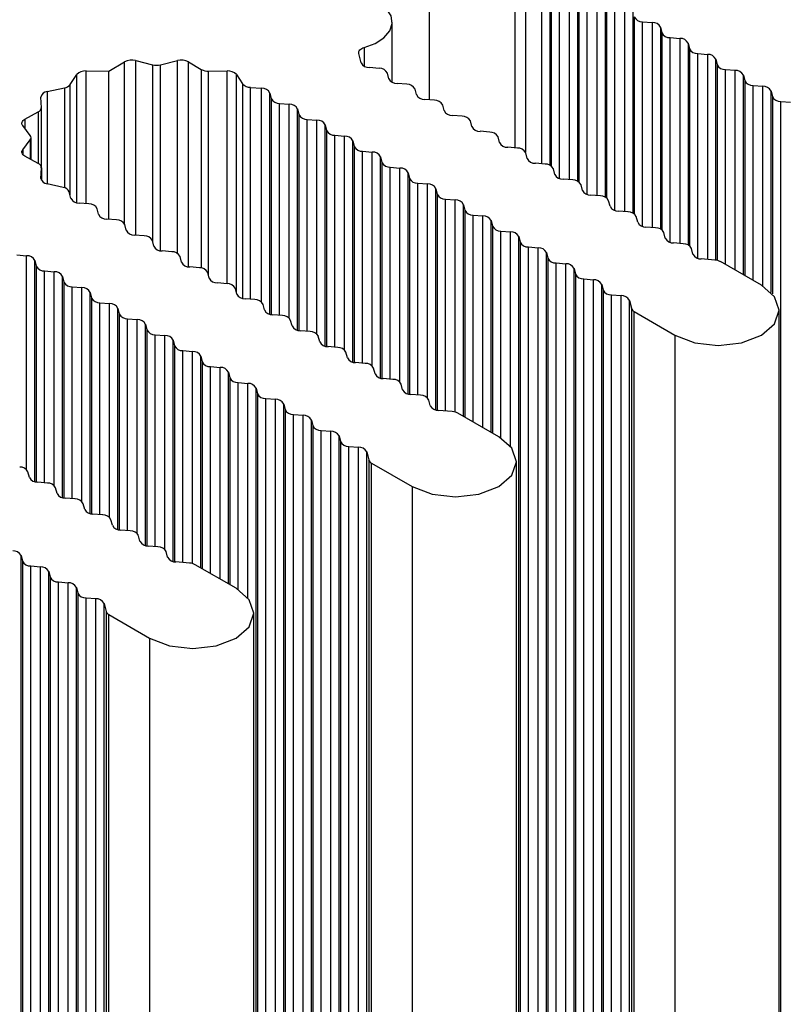
# Model space of a CAD drawing. Units: millimetres. Extents: x 5 to 292, y 5 to 205.
# Drawn here: x 264 to 266, y 131 to 134 of the extents above; entities that cross this region are included whole.
import ezdxf

# ---------------------------------------------------------------- set-up
doc = ezdxf.new("R2010")
doc.units = ezdxf.units.MM

msp = doc.modelspace()

# ---------------------------------------------------------------- linework, layer by layer
at = {"color": 7, "linetype": 'Continuous', "lineweight": 25}
for p, q in [((264.7346, 134.2933), (264.7346, 133.8932)), ((264.6263, 133.9447), (264.6263, 134.1207)), ((265.358, 134.1217), (265.3863, 134.1194)), ((265.4105, 134.1054), (265.4145, 134.089)), ((265.4388, 134.075), (265.4671, 134.0727)), ((265.4913, 134.0587), (265.4954, 134.0424)), ((263.7983, 133.9766), (263.8444, 134.0045)), ((263.8766, 134.0082), (263.9262, 133.9955)), ((263.9492, 133.9955), (263.9988, 134.0082)), ((264.031, 134.0045), (264.0684, 133.9819)), ((264.5357, 134.0016), (264.5289, 134.029)), ((265.5196, 134.0284), (265.5479, 134.0261)), ((265.5721, 134.0121), (265.5762, 133.9957)), ((263.7315, 133.9775), (263.7983, 133.9766)), ((263.7983, 133.5439), (263.7983, 133.9766)), ((264.0897, 133.9768), (264.1439, 133.9775)), ((264.5882, 133.9852), (264.5599, 133.9876)), ((265.6004, 133.9817), (265.6287, 133.9794)), ((263.6847, 133.9378), (263.7043, 133.9669)), ((264.1711, 133.9669), (264.1892, 133.94)), ((264.6165, 133.9549), (264.6125, 133.9712)), ((265.6529, 133.9654), (265.657, 133.9491)), ((263.6179, 133.9171), (263.6684, 133.9284)), ((264.2118, 133.9296), (264.2448, 133.9269)), ((264.669, 133.9386), (264.6408, 133.9409)), ((264.6973, 133.9083), (264.6933, 133.9246)), ((265.6812, 133.9351), (265.7095, 133.9328)), ((265.7337, 133.9188), (265.7378, 133.9024)), ((263.6009, 133.8701), (263.5996, 133.9013)), ((264.269, 133.9129), (264.2731, 133.8966)), ((264.7499, 133.8919), (264.7216, 133.8943)), ((265.762, 133.8884), (265.7903, 133.8861)), ((265.762, 119.3657), (265.762, 133.8884)), ((263.5529, 133.8362), (263.592, 133.8578)), ((263.6009, 133.6949), (263.6009, 133.8697)), ((264.2973, 133.8826), (264.3256, 133.8803)), ((264.3498, 133.8663), (264.3539, 133.85)), ((264.7781, 133.8616), (264.7741, 133.8779)), ((264.3781, 133.836), (264.4064, 133.8336)), ((264.8307, 133.8453), (264.8024, 133.8476)), ((264.859, 133.815), (264.8549, 133.8313)), ((263.5683, 133.789), (263.5465, 133.8176)), ((264.4306, 133.8196), (264.4347, 133.8033)), ((264.9115, 133.7986), (264.8832, 133.801)), ((263.5465, 133.747), (263.5683, 133.7757)), ((263.5708, 133.7186), (263.5708, 133.7823)), ((264.4589, 133.7893), (264.4872, 133.787)), ((264.5115, 133.773), (264.5155, 133.7566)), ((264.9398, 133.7683), (264.9357, 133.7846)), ((264.5397, 133.7427), (264.568, 133.7403)), ((264.9923, 133.752), (264.964, 133.7543)), ((263.592, 133.7069), (263.5529, 133.7285)), ((264.5923, 133.7263), (264.5963, 133.71)), ((265.0206, 133.7217), (265.0165, 133.738)), ((263.5996, 133.6633), (263.6009, 133.6946)), ((263.6009, 133.6581), (263.6009, 133.6949)), ((264.6206, 133.696), (264.6488, 133.6937)), ((265.0731, 133.7053), (265.0448, 133.7077)), ((265.1014, 133.675), (265.0974, 133.6913)), ((264.6731, 133.6797), (264.6771, 133.6633)), ((265.1539, 133.6587), (265.1256, 133.661)), ((263.6645, 133.6371), (263.6179, 133.6475)), ((264.7014, 133.6493), (264.7297, 133.647)), ((264.7539, 133.633), (264.7579, 133.6167)), ((265.1822, 133.6284), (265.1782, 133.6447)), ((263.6872, 133.605), (263.6825, 133.624)), ((264.7822, 133.6027), (264.8105, 133.6004)), ((265.2347, 133.612), (265.2064, 133.6144)), ((265.263, 133.5817), (265.259, 133.598)), ((263.7397, 133.5887), (263.7114, 133.591)), ((263.768, 133.5584), (263.7639, 133.5747)), ((264.8347, 133.5864), (264.8387, 133.57)), ((263.8205, 133.542), (263.7922, 133.5444)), ((264.863, 133.556), (264.8913, 133.5537)), ((264.9155, 133.5397), (264.9196, 133.5234)), ((265.3155, 133.5654), (265.2873, 133.5677)), ((265.3438, 133.5351), (265.3398, 133.5514)), ((263.8488, 133.5117), (263.8448, 133.5281)), ((265.3964, 133.5187), (265.3681, 133.5211)), ((263.9013, 133.4954), (263.873, 133.4977)), ((264.9438, 133.5094), (264.9721, 133.5071)), ((264.9963, 133.4931), (265.0004, 133.4767)), ((264.9963, 118.9703), (264.9963, 133.4931)), ((265.4246, 133.4884), (265.4206, 133.5047)), ((263.9296, 133.4651), (263.9256, 133.4814)), ((265.0004, 133.4767), (265.0004, 118.954)), ((265.0246, 133.4627), (265.0529, 133.4604)), ((265.0246, 118.94), (265.0246, 133.4627)), ((265.0529, 118.9376), (265.0529, 133.4604)), ((265.4772, 133.4721), (265.4489, 133.4744)), ((265.5055, 133.4417), (265.5014, 133.4581)), ((263.5296, 133.4394), (263.5579, 133.4371)), ((263.9821, 133.4487), (263.9539, 133.4511)), ((264.0104, 133.4184), (264.0064, 133.4348)), ((265.0771, 133.4464), (265.0812, 133.4301)), ((265.0771, 118.9237), (265.0771, 133.4464)), ((265.0812, 133.4301), (265.0812, 118.9073)), ((265.5698, 133.4244), (265.5297, 133.4278)), ((263.5821, 133.4231), (263.5862, 133.4068)), ((264.063, 133.4021), (264.0347, 133.4044)), ((265.1054, 133.4161), (265.1337, 133.4138)), ((265.1054, 118.8933), (265.1054, 133.4161)), ((265.1337, 118.891), (265.1337, 133.4138)), ((265.158, 133.3998), (265.162, 133.3834)), ((265.158, 118.877), (265.158, 133.3998)), ((265.7055, 133.3508), (265.5859, 133.4198)), ((263.6104, 133.3928), (263.6387, 133.3904)), ((263.6629, 133.3764), (263.667, 133.3601)), ((264.0912, 133.3718), (264.0872, 133.3881)), ((265.162, 133.3834), (265.162, 118.8607)), ((265.1862, 133.3694), (265.2145, 133.3671)), ((265.1862, 118.8467), (265.1862, 133.3694)), ((265.2145, 118.8443), (265.2145, 133.3671)), ((263.6912, 133.3461), (263.7195, 133.3438)), ((264.1438, 133.3554), (264.1155, 133.3578)), ((264.1721, 133.3251), (264.168, 133.3414)), ((265.2388, 133.3531), (265.2428, 133.3368)), ((265.2388, 118.8303), (265.2388, 133.3531)), ((263.7437, 133.3298), (263.7478, 133.3135)), ((264.2246, 133.3088), (264.1963, 133.3111)), ((265.2428, 133.3368), (265.2428, 118.814)), ((265.2671, 133.3228), (265.2953, 133.3205)), ((265.2671, 118.8), (265.2671, 133.3228)), ((265.2953, 118.7977), (265.2953, 133.3205)), ((263.772, 133.2995), (263.8003, 133.2971)), ((263.8246, 133.2831), (263.8286, 133.2668)), ((264.2529, 133.2785), (264.2488, 133.2948)), ((265.3196, 133.3065), (265.3253, 133.2833)), ((265.3196, 118.7837), (265.3196, 133.3065)), ((265.3253, 133.2833), (265.3253, 118.7606)), ((263.8528, 133.2528), (263.8811, 133.2505)), ((264.3054, 133.2621), (264.2771, 133.2645)), ((265.3334, 133.274), (265.4529, 133.205)), ((265.3334, 118.7512), (265.3334, 133.274)), ((265.7578, 118.7551), (265.7578, 133.2779)), ((263.9054, 133.2365), (263.9094, 133.2202)), ((264.3337, 133.2318), (264.3296, 133.2481)), ((263.9337, 133.2062), (263.9619, 133.2038)), ((264.3862, 133.2155), (264.3579, 133.2178)), ((264.4145, 133.1852), (264.4104, 133.2015)), ((265.4529, 133.205), (265.4529, 118.6822)), ((263.9862, 133.1898), (263.9902, 133.1735)), ((264.467, 133.1688), (264.4387, 133.1712)), ((264.0145, 133.1595), (264.0428, 133.1572)), ((264.067, 133.1432), (264.071, 133.1268)), ((264.4953, 133.1385), (264.4913, 133.1548)), ((264.0953, 133.1129), (264.1236, 133.1105)), ((264.5478, 133.1222), (264.5195, 133.1245)), ((264.5761, 133.0919), (264.5721, 133.1082)), ((264.1478, 133.0965), (264.1518, 133.0802)), ((264.1761, 133.0662), (264.2044, 133.0639)), ((264.6286, 133.0755), (264.6004, 133.0779)), ((264.6569, 133.0452), (264.6529, 133.0615)), ((264.2286, 133.0499), (264.2327, 133.0335)), ((264.2286, 118.5271), (264.2286, 133.0499)), ((264.2327, 133.0335), (264.2327, 118.5108)), ((264.7095, 133.0289), (264.6812, 133.0312)), ((264.2569, 133.0195), (264.2852, 133.0172)), ((264.2569, 118.4968), (264.2569, 133.0195)), ((264.2852, 118.4945), (264.2852, 133.0172)), ((264.3094, 133.0032), (264.3135, 132.9869)), ((264.3094, 118.4805), (264.3094, 133.0032)), ((264.7377, 132.9986), (264.7337, 133.0149)), ((264.3135, 132.9869), (264.3135, 118.4641)), ((264.3377, 132.9729), (264.366, 132.9706)), ((264.3377, 118.4501), (264.3377, 132.9729)), ((264.366, 118.4478), (264.366, 132.9706)), ((264.802, 132.9813), (264.762, 132.9846)), ((264.9377, 132.9076), (264.8182, 132.9766)), ((264.3902, 132.9566), (264.3943, 132.9402)), ((264.3902, 118.4338), (264.3902, 132.9566)), ((264.3943, 132.9402), (264.3943, 118.4175)), ((264.4185, 132.9262), (264.4468, 132.9239)), ((264.4185, 118.4035), (264.4185, 132.9262)), ((264.4468, 118.4012), (264.4468, 132.9239)), ((264.4711, 132.9099), (264.4751, 132.8936)), ((264.4711, 118.3872), (264.4711, 132.9099)), ((264.4751, 132.8936), (264.4751, 118.3708)), ((264.4993, 132.8796), (264.5276, 132.8773)), ((264.4993, 118.3568), (264.4993, 132.8796)), ((264.5276, 118.3545), (264.5276, 132.8773)), ((264.5519, 132.8633), (264.5576, 132.8401)), ((264.5519, 118.3405), (264.5519, 132.8633)), ((264.5576, 132.8401), (264.5576, 118.3174)), ((264.5657, 132.8308), (264.6852, 132.7618)), ((264.5657, 118.308), (264.5657, 132.8308)), ((264.99, 118.3119), (264.99, 132.8347)), ((263.566, 132.7886), (263.5619, 132.8049)), ((263.6185, 132.7723), (263.5902, 132.7746)), ((263.6468, 132.742), (263.6427, 132.7583)), ((264.6852, 132.7618), (264.6852, 118.239)), ((263.6993, 132.7256), (263.671, 132.728)), ((263.7276, 132.6953), (263.7235, 132.7116)), ((263.7801, 132.679), (263.7518, 132.6813)), ((263.8084, 132.6487), (263.8044, 132.665)), ((263.8609, 132.6323), (263.8326, 132.6347)), ((263.8892, 132.602), (263.8852, 132.6183)), ((263.9417, 132.5857), (263.9134, 132.588)), ((263.97, 132.5554), (263.966, 132.5717)), ((263.5417, 132.56), (263.5458, 132.5437)), ((263.5417, 118.0373), (263.5417, 132.56)), ((263.5458, 132.5437), (263.5458, 118.0209)), ((264.0343, 132.5381), (263.9943, 132.5414)), ((264.17, 132.4644), (264.0505, 132.5334)), ((263.57, 132.5297), (263.5983, 132.5274)), ((263.57, 118.0069), (263.57, 132.5297)), ((263.5983, 118.0046), (263.5983, 132.5274)), ((263.6225, 132.5134), (263.6266, 132.497)), ((263.6225, 117.9906), (263.6225, 132.5134)), ((263.6266, 132.497), (263.6266, 117.9743)), ((263.6508, 132.4831), (263.6791, 132.4807)), ((263.6508, 117.9603), (263.6508, 132.4831)), ((263.6791, 117.958), (263.6791, 132.4807)), ((263.7033, 132.4667), (263.7074, 132.4504)), ((263.7033, 117.944), (263.7033, 132.4667)), ((263.7074, 132.4504), (263.7074, 117.9276)), ((263.7316, 132.4364), (263.7599, 132.4341)), ((263.7316, 117.9136), (263.7316, 132.4364)), ((263.7599, 117.9113), (263.7599, 132.4341)), ((263.7842, 132.4201), (263.7899, 132.3969)), ((263.7842, 117.8973), (263.7842, 132.4201)), ((263.7899, 132.3969), (263.7899, 117.8742)), ((264.2223, 117.8687), (264.2223, 132.3915)), ((263.798, 132.3876), (263.9175, 132.3186)), ((263.798, 117.8648), (263.798, 132.3876)), ((263.9175, 132.3186), (263.9175, 117.7958))]:
    msp.add_line(p, q, dxfattribs=at)
at = {"color": 8, "linetype": 'Continuous', "lineweight": 25}
for p, q in [((264.9856, 133.7525), (264.9856, 134.3007)), ((265.0155, 134.3099), (265.0155, 133.7407)), ((265.063, 134.306), (265.063, 133.7062)), ((265.0872, 134.292), (265.0872, 133.7017)), ((265.0913, 134.2757), (265.0913, 133.6994)), ((265.1155, 133.663), (265.1155, 134.2617)), ((265.1438, 134.2593), (265.1438, 133.6595)), ((265.1681, 134.2453), (265.1681, 133.6551)), ((265.1721, 134.229), (265.1721, 133.6527)), ((265.1963, 133.6164), (265.1963, 134.215)), ((265.2246, 134.2127), (265.2246, 133.6129)), ((265.2489, 134.1987), (265.2489, 133.6084)), ((265.2529, 134.1823), (265.2529, 133.6061)), ((265.2772, 133.5697), (265.2772, 134.1684)), ((265.3054, 134.166), (265.3054, 133.5662)), ((265.3297, 134.152), (265.3297, 133.5618)), ((265.3337, 134.1357), (265.3337, 133.5594)), ((265.358, 133.5231), (265.358, 134.1217)), ((265.3863, 134.1194), (265.3863, 133.5196)), ((265.4105, 134.1054), (265.4105, 133.5151)), ((265.4145, 134.089), (265.4145, 133.5128)), ((265.4388, 133.4764), (265.4388, 134.075)), ((265.4671, 134.0727), (265.4671, 133.4729)), ((265.4913, 134.0587), (265.4913, 133.4685)), ((264.5449, 134.0462), (264.5449, 133.9916)), ((265.4954, 134.0424), (265.4954, 133.4661)), ((263.8444, 133.5292), (263.8444, 134.0045)), ((263.8766, 133.4974), (263.8766, 134.0082)), ((263.9988, 133.4438), (263.9988, 134.0082)), ((264.031, 133.4049), (264.031, 134.0045)), ((265.5196, 133.4297), (265.5196, 134.0284)), ((265.5479, 134.0261), (265.5479, 133.4263)), ((265.5721, 133.4242), (265.5721, 134.0121)), ((263.7315, 133.5894), (263.7315, 133.9775)), ((263.9262, 133.9955), (263.9262, 133.479)), ((263.9492, 133.4517), (263.9492, 133.9955)), ((264.0684, 133.9819), (264.0684, 133.4013)), ((264.0897, 133.378), (264.0897, 133.9768)), ((264.1439, 133.3554), (264.1439, 133.9775)), ((265.5762, 133.9957), (265.5762, 133.4235)), ((265.6004, 133.4114), (265.6004, 133.9817)), ((265.6287, 133.3951), (265.6287, 133.9794)), ((263.7043, 133.5922), (263.7043, 133.9669)), ((264.1711, 133.3288), (264.1711, 133.9669)), ((265.6529, 133.3811), (265.6529, 133.9654)), ((265.657, 133.9491), (265.657, 133.3788)), ((263.6179, 133.9171), (263.6179, 133.6475)), ((263.6684, 133.9284), (263.6684, 133.636)), ((263.6847, 133.6152), (263.6847, 133.9378)), ((264.1892, 133.94), (264.1892, 133.3123)), ((264.2118, 133.3098), (264.2118, 133.9296)), ((264.2448, 133.3012), (264.2448, 133.9269)), ((265.6812, 133.3648), (265.6812, 133.9351)), ((265.7095, 133.3484), (265.7095, 133.9328)), ((265.7337, 133.3295), (265.7337, 133.9188)), ((264.269, 133.2659), (264.269, 133.9129)), ((264.2731, 133.8966), (264.2731, 133.265)), ((265.7378, 133.9024), (265.7378, 133.3253)), ((263.592, 133.8578), (263.592, 133.7069)), ((264.2973, 133.2628), (264.2973, 133.8826)), ((264.3256, 133.2545), (264.3256, 133.8803)), ((264.3498, 133.2192), (264.3498, 133.8663)), ((263.5529, 133.8362), (263.5529, 133.8092)), ((264.3539, 133.85), (264.3539, 133.2183)), ((264.3781, 133.2162), (264.3781, 133.836)), ((264.4064, 133.2079), (264.4064, 133.8336)), ((264.4306, 133.1726), (264.4306, 133.8196)), ((264.4347, 133.8033), (264.4347, 133.1717)), ((263.5683, 133.7757), (263.5683, 133.7199)), ((264.4589, 133.1695), (264.4589, 133.7893)), ((264.4872, 133.1612), (264.4872, 133.787)), ((264.5115, 133.1259), (264.5115, 133.773)), ((263.5465, 133.747), (263.5465, 133.7337)), ((264.5155, 133.7566), (264.5155, 133.125)), ((264.5397, 133.1229), (264.5397, 133.7427)), ((264.568, 133.1146), (264.568, 133.7403)), ((264.5923, 133.0793), (264.5923, 133.7263)), ((263.6009, 133.6946), (263.6009, 133.6581)), ((264.5963, 133.71), (264.5963, 133.0784)), ((264.6206, 133.0762), (264.6206, 133.696)), ((264.6488, 133.0679), (264.6488, 133.6937)), ((263.5996, 133.6633), (263.5996, 133.6625)), ((264.6731, 133.0326), (264.6731, 133.6797)), ((264.6771, 133.6633), (264.6771, 133.0317)), ((264.7014, 133.0295), (264.7014, 133.6493)), ((264.7297, 133.0213), (264.7297, 133.647)), ((264.7539, 132.986), (264.7539, 133.633)), ((264.7579, 133.6167), (264.7579, 132.9851)), ((264.7822, 132.9829), (264.7822, 133.6027)), ((264.8105, 132.9798), (264.8105, 133.6004)), ((264.8347, 132.9671), (264.8347, 133.5864)), ((264.8387, 133.57), (264.8387, 132.9647)), ((264.863, 132.9507), (264.863, 133.556)), ((264.8913, 132.9344), (264.8913, 133.5537)), ((264.9155, 132.9204), (264.9155, 133.5397)), ((264.9196, 133.5234), (264.9196, 132.9181)), ((264.9438, 132.9039), (264.9438, 133.5094)), ((264.9721, 132.8797), (264.9721, 133.5071)), ((263.5579, 132.8113), (263.5579, 133.4371)), ((263.5821, 132.776), (263.5821, 133.4231)), ((263.5862, 133.4068), (263.5862, 132.7751)), ((263.6104, 132.773), (263.6104, 133.3928)), ((263.6387, 132.7647), (263.6387, 133.3904)), ((263.6629, 132.7294), (263.6629, 133.3764)), ((263.667, 133.3601), (263.667, 132.7285)), ((263.6912, 132.7263), (263.6912, 133.3461)), ((263.7195, 132.718), (263.7195, 133.3438)), ((263.7437, 132.6827), (263.7437, 133.3298)), ((263.7478, 133.3135), (263.7478, 132.6818)), ((263.772, 132.6797), (263.772, 133.2995)), ((263.8003, 132.6714), (263.8003, 133.2971)), ((263.8246, 132.6361), (263.8246, 133.2831)), ((263.8286, 133.2668), (263.8286, 132.6352)), ((263.8528, 132.633), (263.8528, 133.2528)), ((263.8811, 132.6247), (263.8811, 133.2505)), ((263.9054, 132.5894), (263.9054, 133.2365)), ((263.9094, 133.2202), (263.9094, 132.5885)), ((263.9337, 132.5864), (263.9337, 133.2062)), ((263.9619, 132.5781), (263.9619, 133.2038)), ((263.9862, 132.5428), (263.9862, 133.1898)), ((263.9902, 133.1735), (263.9902, 132.5419)), ((264.0145, 132.5397), (264.0145, 133.1595)), ((264.0428, 132.5366), (264.0428, 133.1572)), ((264.067, 132.5239), (264.067, 133.1432)), ((264.071, 133.1268), (264.071, 132.5215)), ((264.0953, 132.5075), (264.0953, 133.1129)), ((264.1236, 132.4912), (264.1236, 133.1105)), ((264.1478, 132.4772), (264.1478, 133.0965)), ((264.1518, 133.0802), (264.1518, 132.4749)), ((264.1761, 132.4607), (264.1761, 133.0662)), ((264.2044, 132.4365), (264.2044, 133.0639))]:
    msp.add_line(p, q, dxfattribs=at)
at = {"color": 7, "linetype": 'Continuous', "lineweight": 25, "flags": 128}
for points in [[(264.5449, 134.0462), (264.577, 134.0583), (264.6023, 134.0749), (264.6191, 134.0948), (264.6261, 134.1165), (264.6229, 134.1385), (264.6097, 134.1593), (264.5874, 134.1773), (264.5576, 134.1912)], [(264.5289, 134.029), (264.5286, 134.0316), (264.5291, 134.0342), (264.5302, 134.0368), (264.532, 134.0391), (264.5345, 134.0413), (264.5375, 134.0433), (264.541, 134.0449), (264.5449, 134.0462)], [(263.5465, 133.8176), (263.545, 133.8199), (263.5442, 133.8224), (263.5441, 133.8249), (263.5446, 133.8274), (263.5458, 133.8299), (263.5476, 133.8322), (263.5499, 133.8343), (263.5529, 133.8362)], [(263.5529, 133.7285), (263.5499, 133.7303), (263.5476, 133.7324), (263.5458, 133.7347), (263.5446, 133.7372), (263.5441, 133.7397), (263.5442, 133.7422), (263.545, 133.7447), (263.5465, 133.747)], [(265.4529, 133.205), (265.5109, 133.1826), (265.5792, 133.1748), (265.6475, 133.1826), (265.7055, 133.205), (265.7442, 133.2384), (265.7578, 133.2779), (265.7442, 133.3173), (265.7055, 133.3508)], [(264.6852, 132.7618), (264.7431, 132.7394), (264.8115, 132.7316), (264.8798, 132.7394), (264.9377, 132.7618), (264.9765, 132.7952), (264.99, 132.8347), (264.9765, 132.8741), (264.9377, 132.9076)], [(263.9175, 132.3186), (263.9754, 132.2963), (264.0438, 132.2884), (264.1121, 132.2963), (264.17, 132.3186), (264.2087, 132.352), (264.2223, 132.3915), (264.2087, 132.4309), (264.17, 132.4644)]]:
    msp.add_lwpolyline(points, dxfattribs=at)
at = {"color": 7, "linetype": 'Continuous', "lineweight": 25}
for centre, radius, start, end in [((265.3566, 134.1474), 0.0257, 206.9965, 273.0088), ((265.3876, 134.0937), 0.0257, 27.0017, 93.0037), ((265.4374, 134.1007), 0.0257, 207.0016, 273.0038), ((265.4684, 134.0471), 0.0257, 26.9992, 93.0061), ((265.5182, 134.0541), 0.0257, 206.9965, 273.0088), ((263.8652, 133.9653), 0.0443, 75.1158, 117.9884), ((264.0102, 133.9653), 0.0443, 62.0071, 104.8922), ((264.5586, 134.0132), 0.0257, 207.0017, 273.0037), ((265.5492, 134.0004), 0.0257, 27.0017, 93.0037), ((263.7285, 133.9447), 0.0329, 84.7346, 137.4495), ((263.9377, 134.042), 0.0479, 256.0582, 283.9419), ((264.0883, 134.0178), 0.0411, 241.0984, 272.0062), ((264.1469, 133.9447), 0.0329, 42.5559, 95.2579), ((264.5896, 133.9596), 0.0257, 26.9992, 93.0062), ((265.5991, 134.0074), 0.0257, 207.0061, 272.9992), ((265.63, 133.9537), 0.0257, 26.9992, 93.0061), ((264.6394, 133.9666), 0.0257, 206.9974, 273.008), ((265.6799, 133.9608), 0.0257, 206.9973, 273.008), ((263.6188, 133.8976), 0.0195, 92.6681, 168.9874), ((263.6642, 133.9544), 0.0264, 279.0735, 320.9212), ((264.2121, 133.96), 0.0303, 221.1676, 269.5585), ((264.2461, 133.9013), 0.0257, 26.9974, 93.008), ((264.6704, 133.9129), 0.0257, 27.0016, 93.0038), ((265.7108, 133.9071), 0.0257, 27.0017, 93.0037), ((264.296, 133.9083), 0.0257, 206.9991, 273.0063), ((264.7202, 133.9199), 0.0257, 206.9992, 273.0061), ((264.7512, 133.8663), 0.0257, 26.9992, 93.0062), ((265.7607, 133.9141), 0.0257, 206.9992, 273.0062), ((263.5865, 133.8711), 0.0144, 292.6662, 356.0191), ((264.3269, 133.8546), 0.0257, 26.9992, 93.0061), ((264.801, 133.8733), 0.0257, 206.9974, 273.008), ((264.3768, 133.8616), 0.0257, 207.0015, 273.0038), ((264.4078, 133.808), 0.0257, 26.9966, 93.0088), ((264.832, 133.8196), 0.0257, 26.9973, 93.008), ((264.4576, 133.815), 0.0257, 206.9991, 273.0063), ((264.8819, 133.8266), 0.0257, 206.9992, 273.0061), ((263.5603, 133.7823), 0.0104, 320.3698, 39.6294), ((264.4886, 133.7613), 0.0257, 27.0017, 93.0037), ((264.9128, 133.773), 0.0257, 26.9992, 93.0062), ((264.5384, 133.7683), 0.0257, 207.0015, 273.0038), ((264.9627, 133.78), 0.0257, 207.0017, 273.0037), ((264.9936, 133.7263), 0.0257, 26.9973, 93.008), ((264.5694, 133.7147), 0.0257, 26.9966, 93.0088), ((265.0435, 133.7333), 0.0257, 206.9992, 273.0061), ((263.5865, 133.6935), 0.0144, 3.9997, 67.319), ((264.6192, 133.7217), 0.0257, 206.9965, 273.0089), ((264.6502, 133.668), 0.0257, 27.0017, 93.0037), ((265.0745, 133.6797), 0.0257, 27.0061, 92.9992), ((263.6188, 133.667), 0.0195, 191.022, 267.3252), ((264.7, 133.675), 0.0257, 207.0015, 273.0038), ((265.1243, 133.6867), 0.0257, 207.0017, 273.0037), ((265.1553, 133.633), 0.0257, 26.9965, 93.0088), ((263.6623, 133.6151), 0.0221, 23.8316, 84.159), ((264.731, 133.6214), 0.0257, 26.9992, 93.0061), ((265.2051, 133.64), 0.0257, 206.9992, 273.0061), ((263.7101, 133.6167), 0.0257, 206.9961, 273.0092), ((264.7808, 133.6284), 0.0257, 206.9965, 273.0089), ((264.8118, 133.5747), 0.0257, 27.0017, 93.0037), ((265.2361, 133.5864), 0.0257, 27.0016, 93.0038), ((263.7411, 133.563), 0.0257, 27.0019, 93.0035), ((264.8617, 133.5817), 0.0257, 207.0061, 272.9993), ((265.2859, 133.5934), 0.0257, 207.0017, 273.0037), ((263.7909, 133.57), 0.0257, 207.0012, 273.0042), ((263.8219, 133.5164), 0.0257, 26.9994, 93.0059), ((264.8926, 133.5281), 0.0257, 26.9992, 93.0061), ((265.3169, 133.5397), 0.0257, 26.9965, 93.0088), ((263.8717, 133.5234), 0.0257, 206.997, 273.0084), ((264.9425, 133.5351), 0.0257, 206.9973, 273.0081), ((265.3667, 133.5467), 0.0257, 206.9966, 273.0088), ((265.3977, 133.4931), 0.0257, 27.0016, 93.0038), ((263.9027, 133.4697), 0.0257, 27.0019, 93.0035), ((264.9734, 133.4814), 0.0257, 27.0017, 93.0037), ((265.4475, 133.5001), 0.0257, 207.0017, 273.0037), ((263.9525, 133.4767), 0.0257, 206.9988, 273.0066), ((265.0233, 133.4884), 0.0257, 206.9991, 273.0063), ((265.0543, 133.4347), 0.0257, 26.9992, 93.0061), ((265.4785, 133.4464), 0.0257, 26.9992, 93.0062), ((263.5592, 133.4114), 0.0257, 26.9994, 93.0059), ((263.9835, 133.4231), 0.0257, 26.9994, 93.0059), ((265.1041, 133.4417), 0.0257, 206.9973, 273.0081), ((265.5283, 133.4534), 0.0257, 206.9974, 273.008), ((265.5672, 133.3853), 0.0392, 61.5062, 86.2958), ((263.6091, 133.4184), 0.0257, 207.0012, 273.0042), ((264.0333, 133.4301), 0.0257, 206.997, 273.0084), ((264.0643, 133.3764), 0.0257, 26.9976, 93.0078), ((265.1351, 133.3881), 0.0257, 26.9974, 93.008), ((263.64, 133.3648), 0.0257, 26.9968, 93.0086), ((264.1141, 133.3834), 0.0257, 206.9988, 273.0066), ((265.1849, 133.3951), 0.0257, 206.9991, 273.0063), ((265.2159, 133.3414), 0.0257, 26.9992, 93.0061), ((263.6899, 133.3718), 0.0257, 206.9988, 273.0066), ((263.7209, 133.3181), 0.0257, 27.0019, 93.0035), ((264.1451, 133.3298), 0.0257, 26.9994, 93.0059), ((263.7707, 133.3251), 0.0257, 207.0012, 273.0042), ((264.1949, 133.3368), 0.0257, 207.0012, 273.0042), ((265.2657, 133.3484), 0.0257, 207.0015, 273.0038), ((265.2967, 133.2948), 0.0257, 26.9966, 93.0088), ((263.8017, 133.2715), 0.0257, 26.9968, 93.0086), ((264.2259, 133.2831), 0.0257, 26.9976, 93.0078), ((265.3404, 133.2883), 0.0159, 198.0838, 243.7037), ((263.8515, 133.2785), 0.0257, 206.9961, 273.0092), ((264.2758, 133.2901), 0.0257, 206.9988, 273.0066), ((264.3067, 133.2365), 0.0257, 27.0064, 92.999), ((263.8825, 133.2248), 0.0257, 27.0019, 93.0035), ((264.3566, 133.2435), 0.0257, 207.0012, 273.0042), ((263.9323, 133.2318), 0.0257, 207.0012, 273.0042), ((263.9633, 133.1782), 0.0257, 26.9994, 93.0059), ((264.3876, 133.1898), 0.0257, 26.9968, 93.0086), ((264.0131, 133.1852), 0.0257, 206.9961, 273.0092), ((264.4374, 133.1968), 0.0257, 206.9988, 273.0066), ((264.4684, 133.1432), 0.0257, 27.0019, 93.0035), ((264.0441, 133.1315), 0.0257, 27.0019, 93.0035), ((264.5182, 133.1502), 0.0257, 207.0012, 273.0042), ((264.0939, 133.1385), 0.0257, 207.0057, 272.9996), ((264.1249, 133.0849), 0.0257, 26.9994, 93.0059), ((264.5492, 133.0965), 0.0257, 26.9968, 93.0086), ((264.1747, 133.0919), 0.0257, 206.997, 273.0084), ((264.599, 133.1035), 0.0257, 206.9961, 273.0092), ((264.2057, 133.0382), 0.0257, 27.0019, 93.0035), ((264.63, 133.0499), 0.0257, 27.0019, 93.0035), ((264.2556, 133.0452), 0.0257, 206.9988, 273.0066), ((264.6798, 133.0569), 0.0257, 207.0012, 273.0042), ((264.7108, 133.0032), 0.0257, 26.9994, 93.0059), ((264.2865, 132.9916), 0.0257, 26.9994, 93.0059), ((264.7606, 133.0102), 0.0257, 206.997, 273.0084), ((264.3364, 132.9986), 0.0257, 206.997, 273.0084), ((264.3673, 132.9449), 0.0257, 26.9976, 93.0078), ((264.7995, 132.9422), 0.0392, 61.5064, 86.2959), ((264.4172, 132.9519), 0.0257, 206.9988, 273.0066), ((264.4482, 132.8983), 0.0257, 26.9994, 93.0059), ((264.498, 132.9053), 0.0257, 207.0012, 273.0042), ((264.529, 132.8516), 0.0257, 26.9968, 93.0086), ((264.5727, 132.8451), 0.0159, 198.0829, 243.7041), ((263.539, 132.7933), 0.0257, 27.0076, 92.9978), ((263.5889, 132.8003), 0.0257, 207.0012, 273.0042), ((263.6198, 132.7466), 0.0257, 26.9979, 93.0074), ((263.6697, 132.7536), 0.0257, 206.9988, 273.0066), ((263.7006, 132.7), 0.0257, 27.003, 93.0024), ((263.7505, 132.707), 0.0257, 207.0012, 273.0042), ((263.7815, 132.6533), 0.0257, 26.9979, 93.0074), ((263.8313, 132.6603), 0.0257, 206.9961, 273.0092), ((263.8623, 132.6067), 0.0257, 27.003, 93.0024), ((263.9121, 132.6137), 0.0257, 207.0012, 273.0042), ((263.5188, 132.5484), 0.0257, 27.0006, 93.0048), ((263.9431, 132.56), 0.0257, 27.0006, 93.0048), ((263.5687, 132.5554), 0.0257, 206.997, 273.0084), ((263.9929, 132.567), 0.0257, 206.997, 273.0084), ((264.0318, 132.499), 0.0392, 61.5064, 86.2959), ((263.5996, 132.5017), 0.0257, 26.9988, 93.0066), ((263.6495, 132.5087), 0.0257, 206.9988, 273.0066), ((263.6804, 132.4551), 0.0257, 27.0006, 93.0048), ((263.7303, 132.4621), 0.0257, 207.0012, 273.0042), ((263.7613, 132.4084), 0.0257, 26.9979, 93.0074), ((263.805, 132.4019), 0.0159, 198.0812, 243.7058)]:
    msp.add_arc(centre, radius, start, end, dxfattribs=at)

doc.saveas('drawing.dxf')
